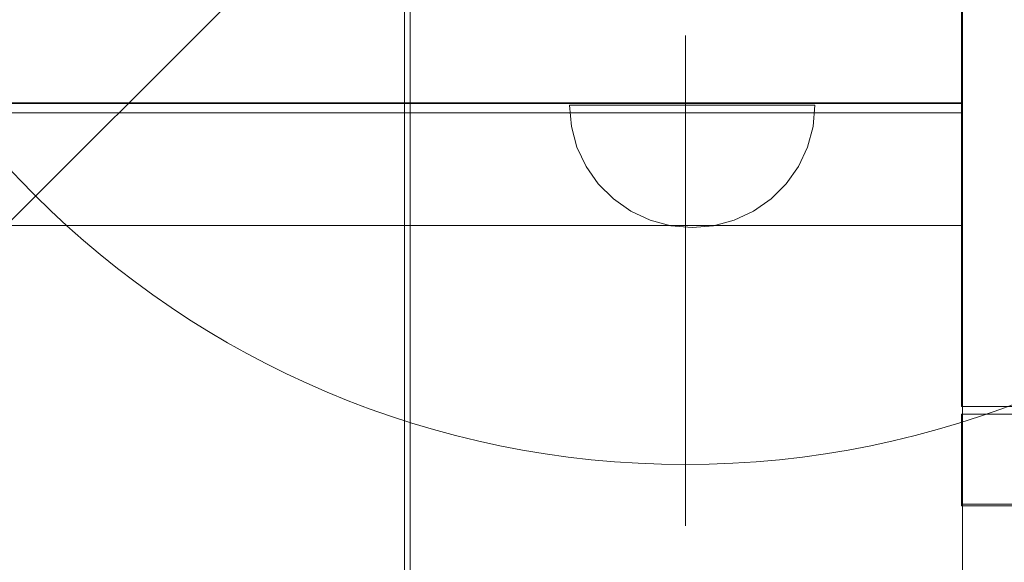
# Model space of a CAD drawing. Units: millimetres. Extents: x -66648 to -58618, y -32312 to -25162.
# Drawn here: x -63135 to -62974, y -27948 to -27860 of the extents above; entities that cross this region are included whole.
import ezdxf

# ---------------------------------------------------------------- set-up
doc = ezdxf.new("R2010")
doc.units = ezdxf.units.MM
doc.header["$MEASUREMENT"] = 0
doc.linetypes.add('Krawędzie ukryte', pattern=[170, 120, -50])
doc.layers.add('STREFA', color=7, linetype='Continuous')
doc.layers.add('STREFA_Nr_pióra__7', color=7, linetype='Continuous', lineweight=18)
doc.layers.add('ZESTAW_Nr_pióra__7', color=7, linetype='Continuous', lineweight=18)
doc.styles.add('GENERATED_STYLE_1', font='arial.ttf')
doc.dimstyles.new('GENERATED_STYLE__4', dxfattribs={"dimtxt": 150, "dimasz": 91.78744, "dimexe": 0.18, "dimexo": 0, "dimgap": 0.09, "dimtad": 0, "dimdec": 0, "dimlfac": 0.1, "dimzin": 0, "dimdsep": 46, "dimtxsty": 'GENERATED_STYLE_1', "dimblk": 'ARROWHEAD_5', "dimblk1": 'ARROWHEAD_5', "dimblk2": 'ARROWHEAD_5', "dimcen": 0.09, "dimclrd": 7, "dimclre": 7, "dimclrt": 7, "dimazin": 0, "dimtfac": 1, "dimtdec": 4, "dimtmove": 0, "dimatfit": 3, "dimfxl": 0, "dimtolj": 1, "dimtzin": 0, "dimarcsym": 0})

# ---------------------------------------------------------------- blocks, each defined once
blk = doc.blocks.new('*D5')
at = {"layer": 'STREFA', "linetype": 'Continuous', "lineweight": 0, "true_color": 0x000000}
for points in [[(-59256.72, -26661.89), (-59281.72, -26755.19), (-59231.72, -26755.19)], [(-59256.72, -29832.72), (-59231.72, -29739.42), (-59281.72, -29739.42)]]:
    blk.add_hatch(color=18, dxfattribs=at).paths.add_polyline_path(points)
at = {"layer": 'STREFA_Nr_pióra__7', "linetype": 'Continuous'}
for p, q in [((-59166.14, -26661.89), (-59347.3, -26661.89)), ((-59256.72, -26661.89), (-59281.72, -26755.19)), ((-59256.72, -26661.89), (-59231.72, -26755.19)), ((-59231.72, -26755.19), (-59281.72, -26755.19)), ((-59256.72, -28052.53), (-59256.72, -26755.19)), ((-59256.72, -29739.42), (-59256.72, -28442.08)), ((-59256.72, -29832.72), (-59281.72, -29739.42)), ((-59281.72, -29739.42), (-59231.72, -29739.42)), ((-59256.72, -29832.72), (-59231.72, -29739.42)), ((-59166.14, -29832.72), (-59347.3, -29832.72))]:
    blk.add_line(p, q, dxfattribs=at)
at = {"layer": 'STREFA_Nr_pióra__7', "insert": (-59181.72, -28418.05), "char_height": 150, "attachment_point": 7, "rotation": 90, "style": 'GENERATED_STYLE_1'}
blk.add_mtext('\\A1;{\\fArial|b0|i0|c238|p38;317}', dxfattribs=at)
blk = doc.blocks.new('ARROWHEAD_5')
at = {"color": 0, "linetype": 'Continuous', "lineweight": 0}
blk.add_line((0, 0), (-1, 0), dxfattribs=at)
blk.add_solid([(-1, 0.2679), (0, 0), (-1, -0.2679), (-1, 0.2679)], dxfattribs=at)

msp = doc.modelspace()

# ---------------------------------------------------------------- linework, layer by layer
at = {"layer": 'ZESTAW_Nr_pióra__7', "linetype": 'Continuous'}
for p, q in [((-63880.88, -28637.23), (-62980.84, -27737.19)), ((-62980.84, -27737.19), (-62980.84, -28637.23)), ((-62981.02, -27747.71), (-62981.02, -27922.71)), ((-63071.83, -27828.37), (-63071.91, -28538.36)), ((-63070.82, -28546.17), (-63070.91, -27828.25)), ((-62980.83, -27828.26), (-62980.84, -27873.26)), ((-62980.84, -27828.53), (-62980.84, -28546.17)), ((-63026.02, -27862.15), (-63026.02, -27942.15)), ((-63880.86, -27873.15), (-62981.03, -27873.15)), ((-63880.86, -27873.15), (-62980.84, -27873.26)), ((-63880.86, -27873.15), (-62980.84, -27873.26)), ((-63044.6, -27876.97), (-63044.9, -27873.5)), ((-63044.9, -27873.5), (-63044.6, -27873.5)), ((-63044.6, -27873.5), (-63043.7, -27873.5)), ((-63043.7, -27873.5), (-63042.22, -27873.5)), ((-63042.22, -27873.5), (-63040.22, -27873.5)), ((-63040.22, -27873.5), (-63037.76, -27873.5)), ((-63037.76, -27873.5), (-63034.9, -27873.5)), ((-63034.9, -27873.5), (-63031.74, -27873.5)), ((-63031.74, -27873.5), (-63028.38, -27873.5)), ((-63028.38, -27873.5), (-63024.9, -27873.5)), ((-63024.9, -27873.5), (-63021.43, -27873.5)), ((-63021.43, -27873.5), (-63018.06, -27873.5)), ((-63018.06, -27873.5), (-63014.9, -27873.5)), ((-63014.9, -27873.5), (-63012.05, -27873.5)), ((-63012.05, -27873.5), (-63009.58, -27873.5)), ((-63009.58, -27873.5), (-63007.58, -27873.5)), ((-63007.58, -27873.5), (-63006.11, -27873.5)), ((-63006.11, -27873.5), (-63005.21, -27873.5)), ((-63005.21, -27876.97), (-63004.9, -27873.5)), ((-63005.21, -27873.5), (-63004.9, -27873.5)), ((-62981.03, -27873.15), (-62980.84, -27873.15)), ((-62980.84, -27873.15), (-62980.84, -27893.15)), ((-62980.84, -27873.26), (-62980.84, -27874.76)), ((-62980.84, -27874.76), (-63880.86, -27874.65)), ((-63043.7, -27880.34), (-63044.6, -27876.97)), ((-63006.11, -27880.34), (-63005.21, -27876.97)), ((-63042.22, -27883.5), (-63043.7, -27880.34)), ((-63007.58, -27883.5), (-63006.11, -27880.34)), ((-63040.22, -27886.35), (-63042.22, -27883.5)), ((-63009.58, -27886.35), (-63007.58, -27883.5)), ((-63037.76, -27888.82), (-63040.22, -27886.35)), ((-63012.05, -27888.82), (-63009.58, -27886.35)), ((-63034.9, -27890.82), (-63037.76, -27888.82)), ((-63014.9, -27890.82), (-63012.05, -27888.82)), ((-63031.74, -27892.29), (-63034.9, -27890.82)), ((-63018.06, -27892.29), (-63014.9, -27890.82)), ((-62981.03, -27893.15), (-63194.18, -27893.15)), ((-63028.38, -27893.19), (-63031.74, -27892.29)), ((-63024.9, -27893.5), (-63028.38, -27893.19)), ((-63024.9, -27893.5), (-63021.43, -27893.19)), ((-63021.43, -27893.19), (-63018.06, -27892.29)), ((-62980.84, -27893.15), (-62981.03, -27893.15)), ((-62967.17, -27922.71), (-62981.02, -27922.71))]:
    msp.add_line(p, q, dxfattribs=at)
at = {"layer": 'ZESTAW_Nr_pióra__7', "linetype": 'Krawędzie ukryte'}
for p, q in [((-62981.02, -27938.91), (-62981.02, -27923.94)), ((-62934.82, -27923.94), (-62981.02, -27923.94)), ((-62981.02, -28437.68), (-62981.02, -27938.61)), ((-62981.02, -27938.61), (-62665.31, -27938.61)), ((-62934.82, -27938.91), (-62981.02, -27938.91))]:
    msp.add_line(p, q, dxfattribs=at)
at = {"layer": 'ZESTAW_Nr_pióra__7', "linetype": 'Continuous'}
msp.add_arc((-63026.02, -27782.15), 150, 180, 0, dxfattribs=at)

# ---------------------------------------------------------------- dimensions: what is measured, and where the dimension line sits
at = {"layer": 'STREFA', "linetype": 'Continuous'}
dim = msp.add_linear_dim(base=(-59256.72, -26661.89), p1=(-63026.35, -29832.72), p2=(-63057.39, -26661.89), angle=90, dimstyle='GENERATED_STYLE__4', dxfattribs=at)
dim.commit()
dim.dimension.update_dxf_attribs({"geometry": '*D5', "text_midpoint": (-59256.72, -28247.3), "dimtype": 160, "text_rotation": 90})

doc.saveas('drawing.dxf')
